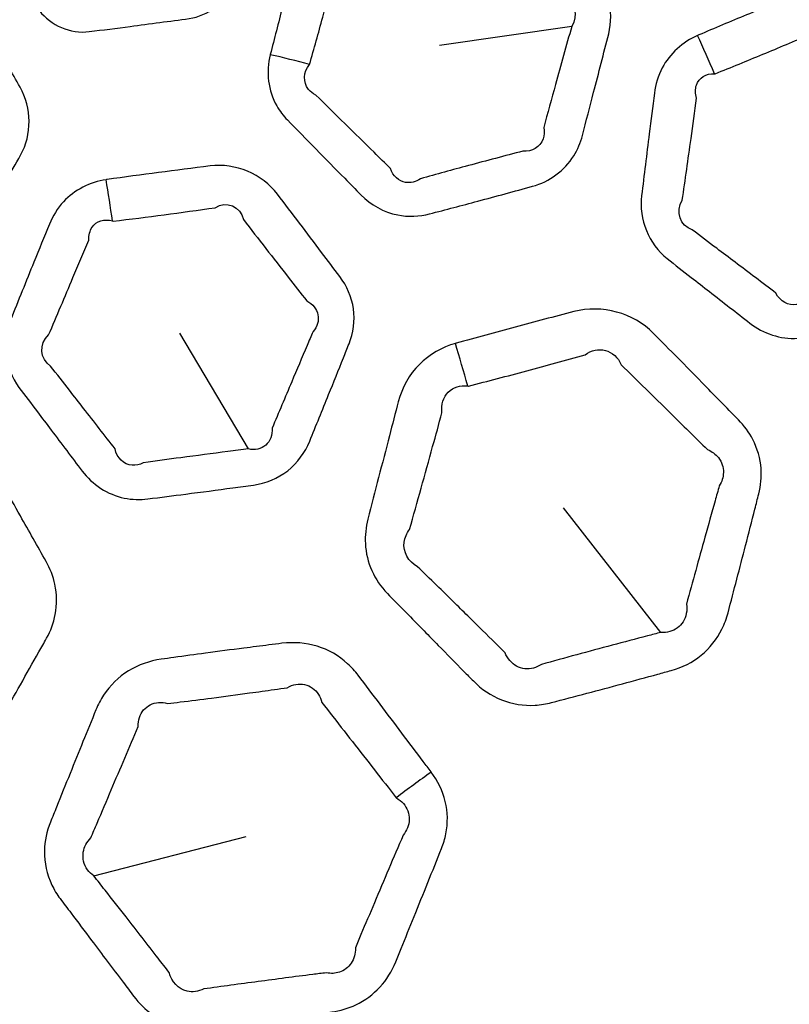
# Model space of a CAD drawing. Units: millimetres. Extents: x 28 to 2161, y -98 to 1160.
# Drawn here: x 284 to 295, y 561 to 575 of the extents above; entities that cross this region are included whole.
import ezdxf

# ---------------------------------------------------------------- set-up
doc = ezdxf.new("R2010")
doc.units = ezdxf.units.MM
doc.header["$LTSCALE"] = 4
for name, color, linetype, lineweight in [('Dimension (ISO)', 7, 'Continuous', 18), ('Visible (ISO)', 7, 'Continuous', 35), ('Visible Narrow (ISO)', 7, 'Continuous', 25)]:
    doc.layers.add(name, color=color, linetype=linetype, lineweight=lineweight)
doc.styles.add('Note Text (ISO)', font='arial.ttf')
doc.dimstyles.new('ISO FOR MARKETING', dxfattribs={"dimscale": 4, "dimtxt": 2.5, "dimasz": 2.5, "dimexe": 3.175, "dimexo": 2, "dimgap": 0.762, "dimtad": 1, "dimrnd": 1e-08, "dimdsep": 46, "dimtxsty": 'Note Text (ISO)', "dimcen": 0.09, "dimdle": 10, "dimclrd": 256, "dimclre": 256, "dimclrt": 256, "dimazin": 2, "dimtfac": 1.40208, "dimtdec": 1, "dimtmove": 0, "dimatfit": 3, "dimfxl": 1, "dimtolj": 1, "dimtzin": 0, "dimlwd": -1, "dimlwe": -1, "dimarcsym": 0})

# ---------------------------------------------------------------- blocks, each defined once
blk = doc.blocks.new('*D14')
at = {"layer": 'Defpoints', "color": 0, "transparency": 16777216}
for p in [(281.722, 604.319), (439.62, 604.319), (393.222, 491.688)]:
    blk.add_point(p, dxfattribs=at)
at = {"layer": 'Dimension (ISO)', "transparency": 16777216}
for p, q in [((289.722, 604.319), (452.32, 604.319)), ((439.62, 501.688), (439.62, 594.319)), ((401.222, 491.688), (452.32, 491.688))]:
    blk.add_line(p, q, dxfattribs=at)
for points in [[(437.954, 594.319), (441.287, 594.319), (439.62, 604.319)], [(437.954, 501.688), (441.287, 501.688), (439.62, 491.688)]]:
    blk.add_solid(points, dxfattribs=at)
at = {"layer": 'Dimension (ISO)', "transparency": 16777216, "char_height": 10, "attachment_point": 1, "rotation": 90, "style": 'Note Text (ISO)'}
for s, insert in [('\\A1;112.63 mm', (426.354, 514.273)), ('\\A1;4.43 in', (442.668, 527.601))]:
    blk.add_mtext(s, dxfattribs=dict(at, insert=insert))
blk = doc.blocks.new('*D15')
at = {"layer": 'Defpoints', "color": 0, "transparency": 16777216}
for p in [(281.722, 735.229), (483.661, 735.229), (393.222, 491.688)]:
    blk.add_point(p, dxfattribs=at)
at = {"layer": 'Dimension (ISO)', "transparency": 16777216}
for p, q in [((289.722, 735.229), (496.361, 735.229)), ((483.661, 501.688), (483.661, 725.229)), ((401.222, 491.688), (496.361, 491.688))]:
    blk.add_line(p, q, dxfattribs=at)
for points in [[(481.994, 725.229), (485.327, 725.229), (483.661, 735.229)], [(481.994, 501.688), (485.327, 501.688), (483.661, 491.688)]]:
    blk.add_solid(points, dxfattribs=at)
at = {"layer": 'Dimension (ISO)', "transparency": 16777216, "char_height": 10, "attachment_point": 1, "rotation": 90, "style": 'Note Text (ISO)'}
for s, insert in [('\\A1;243.54 mm', (470.395, 579.172)), ('\\A1;9.59 in', (486.709, 593.258))]:
    blk.add_mtext(s, dxfattribs=dict(at, insert=insert))
blk = doc.blocks.new('*D16')
at = {"layer": 'Defpoints', "color": 0, "transparency": 16777216}
for p in [(281.722, 813.569), (523.991, 813.569), (393.222, 491.688)]:
    blk.add_point(p, dxfattribs=at)
at = {"layer": 'Dimension (ISO)', "transparency": 16777216}
for p, q in [((289.722, 813.569), (536.691, 813.569)), ((523.991, 501.688), (523.991, 803.569)), ((401.222, 491.688), (536.691, 491.688))]:
    blk.add_line(p, q, dxfattribs=at)
for points in [[(522.325, 803.569), (525.658, 803.569), (523.991, 813.569)], [(522.325, 501.688), (525.658, 501.688), (523.991, 491.688)]]:
    blk.add_solid(points, dxfattribs=at)
at = {"layer": 'Dimension (ISO)', "transparency": 16777216, "char_height": 10, "attachment_point": 1, "rotation": 90, "style": 'Note Text (ISO)'}
for s, insert in [('\\A1;321.88 mm', (510.725, 618.43)), ('\\A1;12.67 in', (527.039, 629.014))]:
    blk.add_mtext(s, dxfattribs=dict(at, insert=insert))
blk = doc.blocks.new('*D17')
at = {"layer": 'Defpoints', "color": 0, "transparency": 16777216}
for p in [(281.722, 932.319), (562.247, 932.319), (393.222, 491.688)]:
    blk.add_point(p, dxfattribs=at)
at = {"layer": 'Dimension (ISO)', "transparency": 16777216}
for p, q in [((289.722, 932.319), (574.947, 932.319)), ((562.247, 501.688), (562.247, 922.319)), ((401.222, 491.688), (574.947, 491.688))]:
    blk.add_line(p, q, dxfattribs=at)
for points in [[(560.581, 922.319), (563.914, 922.319), (562.247, 932.319)], [(560.581, 501.688), (563.914, 501.688), (562.247, 491.688)]]:
    blk.add_solid(points, dxfattribs=at)
at = {"layer": 'Dimension (ISO)', "transparency": 16777216, "char_height": 10, "attachment_point": 1, "rotation": 90, "style": 'Note Text (ISO)'}
for s, insert in [('\\A1;440.63 mm', (548.981, 677.601)), ('\\A1;17.35 in', (565.295, 688.389))]:
    blk.add_mtext(s, dxfattribs=dict(at, insert=insert))

msp = doc.modelspace()

# ---------------------------------------------------------------- linework, layer by layer
at = {"layer": 'Visible (ISO)'}
for radius in [58.5, 47.815, 47.75]:
    msp.add_circle((281.722, 604.319), radius, dxfattribs=at)
at = {"layer": 'Visible Narrow (ISO)'}
for p, q in [((291.619, 574.446), (289.797, 574.183)), ((287.16, 568.619), (286.212, 570.214)), ((292.85, 566.088), (291.505, 567.807)), ((285.027, 562.732), (287.126, 563.274))]:
    msp.add_line(p, q, dxfattribs=at)
for radius in [70.8, 58.672, 58.517, 57.7, 57, 50.088, 49.16]:
    msp.add_circle((281.722, 604.319), radius, dxfattribs=at)
for centre, major_axis, ratio, start_param, end_param in [((293.827, 573.107), (-1.607, 3.663), 0.014931, 4.894483, 5.043727), ((287.703, 572.776), (-3.861, 1.045), 0.295947, 4.714781, 4.855035), ((285.337, 571.038), (-0.604, 3.954), 0.014931, 4.894483, 5.043727), ((290.398, 568.492), (-1.381, 4.806), 0.014545, 4.916665, 5.043743), ((289.998, 562.565), (3.953, 3.062), 0.294404, 1.424718, 1.544811)]:
    msp.add_ellipse(centre, major_axis=major_axis, ratio=ratio, start_param=start_param, end_param=end_param, dxfattribs=at)
for points, knots in [([(284.464, 578.187), (284.317, 578.164), (284.176, 578.101), (283.979, 577.925), (283.913, 577.828), (283.869, 577.722), (283.797, 577.545), (283.725, 577.369), (283.581, 577.016), (283.509, 576.839), (283.438, 576.663), (283.411, 576.597), (283.384, 576.532), (283.358, 576.466), (283.334, 576.409), (283.318, 576.348), (283.295, 576.194), (283.3, 576.1), (283.348, 575.919), (283.39, 575.834), (283.446, 575.759), (283.475, 575.722), (283.503, 575.684), (283.598, 575.558), (283.665, 575.47), (283.818, 575.268), (283.905, 575.153), (284.086, 574.914), (284.18, 574.79), (284.276, 574.664), (284.433, 574.457), (284.703, 574.341), (284.964, 574.374), (285.152, 574.398), (285.341, 574.422), (285.8, 574.482), (286.07, 574.518), (286.342, 574.555), (286.602, 574.591), (286.833, 574.775), (286.93, 575.013), (286.972, 575.115), (287.014, 575.217), (287.16, 575.575), (287.264, 575.831), (287.368, 576.087)], [1.139842, 1.139842, 1.139842, 1.139842, 1.1858488, 1.1858488, 1.2219635, 1.2219635, 1.2219635, 1.2821412, 1.2821412, 1.3423239, 1.3423239, 1.3423239, 1.364628, 1.364628, 1.364628, 1.3842716, 1.3842716, 1.4137941, 1.4137941, 1.4433075, 1.4433075, 1.4433075, 1.4581199, 1.4581199, 1.4928565, 1.4928565, 1.5380142, 1.5380142, 1.5873839, 1.5873839, 1.5873839, 1.66826, 1.66826, 1.66826, 1.7268366, 1.7268366, 1.811004, 1.811004, 1.811004, 1.8919006, 1.8919006, 1.8919006, 1.9265497, 1.9265497, 2.0134859, 2.0134859, 2.0134859, 2.0134859]), ([(287.46, 574.056), (287.4, 573.819), (287.429, 573.561), (287.591, 573.279), (287.64, 573.214), (287.697, 573.156), (287.829, 573.021), (287.96, 572.887), (288.224, 572.619), (288.355, 572.485), (288.562, 572.275), (288.637, 572.199), (288.712, 572.123), (288.848, 571.985), (289.026, 571.884), (289.363, 571.817), (289.516, 571.823), (289.659, 571.861), (289.881, 571.919), (290.103, 571.977), (290.576, 572.104), (290.827, 572.172), (291.078, 572.241), (291.311, 572.305), (291.52, 572.456), (291.701, 572.748), (291.741, 572.843), (291.767, 572.942), (291.819, 573.14), (291.87, 573.339), (291.922, 573.537), (291.991, 573.806), (292.06, 574.075), (292.129, 574.343), (292.21, 574.66), (292.11, 575.011), (291.882, 575.245), (291.803, 575.325), (291.724, 575.406), (291.391, 575.745), (291.138, 576.002), (290.882, 576.261), (290.636, 576.51), (290.253, 576.613), (289.911, 576.525), (289.68, 576.465), (289.449, 576.405), (288.988, 576.281), (288.758, 576.218), (288.527, 576.154), (288.338, 576.101), (288.162, 575.996), (287.93, 575.732), (287.858, 575.589), (287.819, 575.44), (287.783, 575.305), (287.748, 575.17), (287.698, 574.976), (287.683, 574.918), (287.668, 574.86)], [0.862862, 0.862862, 0.862862, 0.862862, 0.939945, 0.939945, 0.965665, 0.965665, 0.965665, 1.025033, 1.025033, 1.084407, 1.084407, 1.118027, 1.118027, 1.118027, 1.179377, 1.179377, 1.225596, 1.225596, 1.225596, 1.297043, 1.297043, 1.37817, 1.37817, 1.37817, 1.453586, 1.453586, 1.485747, 1.485747, 1.485747, 1.550492, 1.550492, 1.550492, 1.638108, 1.638108, 1.638108, 1.741346, 1.741346, 1.741346, 1.777049, 1.777049, 1.891702, 1.891702, 1.891702, 2.002292, 2.002292, 2.002292, 2.077144, 2.077144, 2.151987, 2.151987, 2.151987, 2.213611, 2.213611, 2.262556, 2.262556, 2.262556, 2.306723, 2.306723, 2.325737, 2.325737, 2.325737, 2.325737]), ([(288.226, 574.719), (288.242, 574.777), (288.258, 574.834), (288.311, 575.027), (288.348, 575.161), (288.385, 575.295), (288.37, 575.378), (288.387, 575.457), (288.487, 575.584), (288.583, 575.616), (288.684, 575.596), (288.913, 575.654), (289.142, 575.714), (289.599, 575.836), (289.827, 575.899), (290.055, 575.964), (290.194, 576.085), (290.399, 576.032), (290.464, 575.853), (290.723, 575.597), (290.98, 575.344), (291.319, 575.012), (291.399, 574.933), (291.48, 574.854), (291.653, 574.793), (291.719, 574.593), (291.619, 574.446)], [-2.3257374, -2.3257374, -2.3257374, -2.3257374, -2.3067233, -2.3067233, -2.2625557, -2.2625557, -2.2625557, -2.2136112, -2.2136112, -2.1519869, -2.1519869, -2.1519869, -2.0771443, -2.0771443, -2.0022918, -2.0022918, -2.0022918, -1.8917023, -1.8917023, -1.8917023, -1.7770495, -1.7770495, -1.7413464, -1.7413464, -1.7413464, -1.6381079, -1.6381079, -1.6381079, -1.6381079]), ([(279.432, 573.602), (279.313, 573.389), (279.274, 573.132), (279.357, 572.818), (279.388, 572.742), (279.428, 572.671), (279.52, 572.507), (279.612, 572.344), (279.797, 572.016), (279.89, 571.853), (280.035, 571.596), (280.088, 571.504), (280.141, 571.411), (280.237, 571.242), (280.382, 571.098), (280.691, 570.946), (280.84, 570.913), (280.988, 570.912), (281.217, 570.911), (281.446, 570.91), (281.936, 570.91), (282.196, 570.911), (282.456, 570.912), (282.698, 570.914), (282.94, 571.006), (283.19, 571.241), (283.253, 571.323), (283.304, 571.411), (283.405, 571.59), (283.506, 571.768), (283.607, 571.946), (283.744, 572.188), (283.88, 572.429), (284.016, 572.671), (284.176, 572.956), (284.171, 573.321), (284.01, 573.606), (283.955, 573.704), (283.899, 573.802), (283.666, 574.216), (283.488, 574.53), (283.308, 574.846), (283.134, 575.151), (282.791, 575.349), (282.438, 575.353), (282.2, 575.355), (281.961, 575.356), (281.483, 575.356), (281.245, 575.355), (281.006, 575.353), (280.809, 575.351), (280.612, 575.294), (280.32, 575.099), (280.213, 574.98), (280.136, 574.846), (280.067, 574.725), (279.998, 574.603), (279.9, 574.43), (279.87, 574.377), (279.841, 574.325)], [0.862862, 0.862862, 0.862862, 0.862862, 0.939945, 0.939945, 0.965665, 0.965665, 0.965665, 1.025033, 1.025033, 1.084407, 1.084407, 1.118027, 1.118027, 1.118027, 1.179377, 1.179377, 1.225596, 1.225596, 1.225596, 1.297043, 1.297043, 1.37817, 1.37817, 1.37817, 1.453586, 1.453586, 1.485747, 1.485747, 1.485747, 1.550492, 1.550492, 1.550492, 1.638108, 1.638108, 1.638108, 1.741346, 1.741346, 1.741346, 1.777049, 1.777049, 1.891702, 1.891702, 1.891702, 2.002292, 2.002292, 2.002292, 2.077144, 2.077144, 2.151987, 2.151987, 2.151987, 2.213611, 2.213611, 2.262556, 2.262556, 2.262556, 2.306723, 2.306723, 2.325737, 2.325737, 2.325737, 2.325737]), ([(293.269, 570.984), (293.352, 570.919), (293.436, 570.854), (293.705, 570.644), (293.891, 570.499), (294.077, 570.354), (294.262, 570.211), (294.499, 570.13), (294.844, 570.151), (294.952, 570.177), (295.053, 570.218), (295.215, 570.284), (295.377, 570.35), (295.741, 570.5), (295.943, 570.584), (296.233, 570.706), (296.321, 570.742), (296.409, 570.78), (296.569, 570.847), (296.712, 570.955), (296.918, 571.231), (296.981, 571.397), (297.003, 571.566), (297.031, 571.795), (297.06, 572.024), (297.111, 572.433), (297.133, 572.614), (297.163, 572.863), (297.171, 572.932), (297.18, 573.001), (297.2, 573.165), (297.177, 573.334), (297.05, 573.633), (296.945, 573.765), (296.816, 573.865), (296.706, 573.951), (296.597, 574.036), (296.488, 574.122), (296.223, 574.328), (295.958, 574.534), (295.693, 574.74), (295.417, 574.955), (295.021, 575.008), (294.693, 574.875), (294.471, 574.786), (294.251, 574.696), (293.81, 574.513), (293.591, 574.421), (293.371, 574.328), (293.366, 574.326), (293.361, 574.324), (293.356, 574.322)], [0.77402, 0.77402, 0.77402, 0.77402, 0.807335, 0.807335, 0.881753, 0.881753, 0.881753, 0.95536, 0.95536, 0.989264, 0.989264, 0.989264, 1.043667, 1.043667, 1.111597, 1.111597, 1.14127, 1.14127, 1.14127, 1.195021, 1.195021, 1.248776, 1.248776, 1.248776, 1.321602, 1.321602, 1.378913, 1.378913, 1.400834, 1.400834, 1.400834, 1.4525, 1.4525, 1.504171, 1.504171, 1.504171, 1.548041, 1.548041, 1.548041, 1.654225, 1.654225, 1.654225, 1.764802, 1.764802, 1.764802, 1.839247, 1.839247, 1.913683, 1.913683, 1.913683, 1.915291, 1.915291, 1.915291, 1.915291]), ([(287.668, 574.86), (287.655, 574.811), (287.642, 574.762), (287.573, 574.495), (287.517, 574.278), (287.461, 574.06), (287.461, 574.059), (287.46, 574.057), (287.46, 574.056)], [0.77524581, 0.77524581, 0.77524581, 0.77524581, 0.79136418, 0.79136418, 0.86243012, 0.86243012, 0.86243012, 0.86286213, 0.86286213, 0.86286213, 0.86286213]), ([(288.003, 573.921), (288.003, 573.922), (288.004, 573.923), (288.004, 573.923), (288.065, 574.14), (288.125, 574.355), (288.198, 574.621), (288.212, 574.67), (288.226, 574.719)], [-0.86286213, -0.86286213, -0.86286213, -0.86286213, -0.86243012, -0.86243012, -0.86243012, -0.79136418, -0.79136418, -0.77524581, -0.77524581, -0.77524581, -0.77524581]), ([(291.619, 574.446), (291.544, 574.179), (291.47, 573.912), (291.396, 573.644), (291.341, 573.447), (291.287, 573.249), (291.233, 573.052), (291.244, 572.996), (291.24, 572.942), (291.185, 572.782), (291.071, 572.712), (290.946, 572.725), (290.694, 572.66), (290.444, 572.593), (289.972, 572.467), (289.752, 572.407), (289.532, 572.346), (289.469, 572.301), (289.395, 572.283), (289.234, 572.312), (289.155, 572.384), (289.119, 572.485), (289.044, 572.56), (288.968, 572.635), (288.758, 572.842), (288.625, 572.973), (288.356, 573.237), (288.222, 573.368), (288.088, 573.5), (288.048, 573.519), (288.014, 573.546), (287.91, 573.673), (287.915, 573.817), (288.003, 573.921)], [-1.6381079, -1.6381079, -1.6381079, -1.6381079, -1.5504916, -1.5504916, -1.5504916, -1.4857469, -1.4857469, -1.4857469, -1.4535859, -1.4535859, -1.3781703, -1.3781703, -1.3781703, -1.2970426, -1.2970426, -1.225596, -1.225596, -1.225596, -1.179377, -1.179377, -1.1180267, -1.1180267, -1.1180267, -1.0844068, -1.0844068, -1.0250334, -1.0250334, -0.9656651, -0.9656651, -0.9656651, -0.9399454, -0.9399454, -0.8628621, -0.8628621, -0.8628621, -0.8628621]), ([(293.59, 573.794), (293.593, 573.794), (293.596, 573.794), (293.598, 573.794), (293.819, 573.882), (294.037, 573.971), (294.474, 574.152), (294.692, 574.243), (294.909, 574.337), (295.032, 574.475), (295.242, 574.449), (295.329, 574.279), (295.597, 574.077), (295.864, 573.874), (296.132, 573.673), (296.243, 573.589), (296.353, 573.506), (296.464, 573.422), (296.554, 573.403), (296.626, 573.35), (296.698, 573.206), (296.696, 573.116), (296.656, 573.036), (296.646, 572.967), (296.637, 572.899), (296.601, 572.65), (296.576, 572.47), (296.519, 572.062), (296.488, 571.833), (296.457, 571.605), (296.486, 571.515), (296.476, 571.424), (296.385, 571.288), (296.305, 571.246), (296.215, 571.243)], [-1.9152906, -1.9152906, -1.9152906, -1.9152906, -1.9136825, -1.9136825, -1.9136825, -1.8392473, -1.8392473, -1.7648022, -1.7648022, -1.7648022, -1.6542248, -1.6542248, -1.6542248, -1.5480409, -1.5480409, -1.5480409, -1.5041706, -1.5041706, -1.5041706, -1.4524997, -1.4524997, -1.4008337, -1.4008337, -1.4008337, -1.3789134, -1.3789134, -1.3216024, -1.3216024, -1.2487764, -1.2487764, -1.2487764, -1.1950207, -1.1950207, -1.1412701, -1.1412701, -1.1412701, -1.1412701]), ([(293.356, 574.322), (293.15, 574.23), (292.972, 574.072), (292.81, 573.765), (292.774, 573.646), (292.759, 573.525), (292.735, 573.338), (292.712, 573.152), (292.653, 572.681), (292.618, 572.397), (292.583, 572.112), (292.544, 571.787), (292.679, 571.446), (292.937, 571.244), (293.048, 571.157), (293.158, 571.07), (293.269, 570.984)], [1.9152906, 1.9152906, 1.9152906, 1.9152906, 1.9855079, 1.9855079, 2.0240772, 2.0240772, 2.0240772, 2.0835267, 2.0835267, 2.1741335, 2.1741335, 2.1741335, 2.2777197, 2.2777197, 2.2777197, 2.3220614, 2.3220614, 2.3220614, 2.3220614]), ([(293.619, 571.386), (293.507, 571.47), (293.395, 571.555), (293.283, 571.639), (293.114, 571.695), (293.045, 571.894), (293.145, 572.048), (293.185, 572.331), (293.225, 572.615), (293.291, 573.084), (293.316, 573.27), (293.342, 573.456), (293.322, 573.519), (293.321, 573.582), (293.374, 573.735), (293.473, 573.799), (293.59, 573.794)], [-2.3220614, -2.3220614, -2.3220614, -2.3220614, -2.2777197, -2.2777197, -2.2777197, -2.1741335, -2.1741335, -2.1741335, -2.0835267, -2.0835267, -2.0240772, -2.0240772, -2.0240772, -1.9855079, -1.9855079, -1.9152906, -1.9152906, -1.9152906, -1.9152906]), ([(284.248, 569.131), (284.311, 569.047), (284.375, 568.962), (284.581, 568.69), (284.723, 568.502), (284.865, 568.314), (285.006, 568.128), (285.215, 567.988), (285.554, 567.919), (285.664, 567.916), (285.773, 567.93), (285.947, 567.951), (286.12, 567.974), (286.511, 568.024), (286.727, 568.053), (287.039, 568.095), (287.133, 568.108), (287.228, 568.121), (287.4, 568.145), (287.566, 568.212), (287.837, 568.425), (287.94, 568.569), (288.005, 568.727), (288.092, 568.941), (288.179, 569.155), (288.334, 569.537), (288.402, 569.706), (288.495, 569.939), (288.521, 570.003), (288.547, 570.068), (288.609, 570.221), (288.631, 570.389), (288.585, 570.712), (288.518, 570.866), (288.419, 570.997), (288.336, 571.108), (288.252, 571.218), (288.169, 571.329), (287.967, 571.597), (287.764, 571.865), (287.561, 572.132), (287.35, 572.411), (286.982, 572.565), (286.63, 572.522), (286.393, 572.492), (286.157, 572.462), (285.684, 572.4), (285.448, 572.368), (285.211, 572.335), (285.206, 572.334), (285.201, 572.333), (285.196, 572.332)], [0.77402, 0.77402, 0.77402, 0.77402, 0.807335, 0.807335, 0.881753, 0.881753, 0.881753, 0.95536, 0.95536, 0.989264, 0.989264, 0.989264, 1.043667, 1.043667, 1.111597, 1.111597, 1.14127, 1.14127, 1.14127, 1.195021, 1.195021, 1.248776, 1.248776, 1.248776, 1.321602, 1.321602, 1.378913, 1.378913, 1.400834, 1.400834, 1.400834, 1.4525, 1.4525, 1.504171, 1.504171, 1.504171, 1.548041, 1.548041, 1.548041, 1.654225, 1.654225, 1.654225, 1.764802, 1.764802, 1.764802, 1.839247, 1.839247, 1.913683, 1.913683, 1.913683, 1.915291, 1.915291, 1.915291, 1.915291]), ([(285.196, 572.332), (284.973, 572.298), (284.76, 572.191), (284.524, 571.937), (284.459, 571.831), (284.413, 571.718), (284.342, 571.544), (284.271, 571.37), (284.092, 570.93), (283.985, 570.664), (283.878, 570.399), (283.755, 570.095), (283.797, 569.731), (283.994, 569.468), (284.079, 569.356), (284.163, 569.243), (284.248, 569.131)], [1.9152906, 1.9152906, 1.9152906, 1.9152906, 1.9855079, 1.9855079, 2.0240772, 2.0240772, 2.0240772, 2.0835267, 2.0835267, 2.1741335, 2.1741335, 2.1741335, 2.2777197, 2.2777197, 2.2777197, 2.3220614, 2.3220614, 2.3220614, 2.3220614]), ([(285.285, 571.763), (285.288, 571.762), (285.29, 571.761), (285.293, 571.76), (285.529, 571.788), (285.763, 571.817), (286.231, 571.879), (286.466, 571.912), (286.7, 571.945), (286.854, 572.047), (287.051, 571.967), (287.091, 571.781), (287.296, 571.516), (287.503, 571.252), (287.709, 570.987), (287.794, 570.878), (287.88, 570.769), (287.965, 570.66), (288.047, 570.618), (288.103, 570.548), (288.135, 570.39), (288.11, 570.304), (288.051, 570.237), (288.023, 570.173), (287.996, 570.109), (287.898, 569.878), (287.827, 569.711), (287.666, 569.331), (287.577, 569.119), (287.487, 568.906), (287.493, 568.812), (287.46, 568.726), (287.336, 568.618), (287.248, 568.598), (287.16, 568.619)], [-1.9152906, -1.9152906, -1.9152906, -1.9152906, -1.9136825, -1.9136825, -1.9136825, -1.8392473, -1.8392473, -1.7648022, -1.7648022, -1.7648022, -1.6542248, -1.6542248, -1.6542248, -1.5480409, -1.5480409, -1.5480409, -1.5041706, -1.5041706, -1.5041706, -1.4524997, -1.4524997, -1.4008337, -1.4008337, -1.4008337, -1.3789134, -1.3789134, -1.3216024, -1.3216024, -1.2487764, -1.2487764, -1.2487764, -1.1950207, -1.1950207, -1.1412701, -1.1412701, -1.1412701, -1.1412701]), ([(284.69, 569.428), (284.604, 569.539), (284.517, 569.65), (284.43, 569.76), (284.282, 569.858), (284.267, 570.068), (284.403, 570.191), (284.516, 570.454), (284.627, 570.718), (284.812, 571.154), (284.885, 571.327), (284.958, 571.5), (284.955, 571.567), (284.971, 571.628), (285.061, 571.762), (285.173, 571.797), (285.285, 571.763)], [-2.3220614, -2.3220614, -2.3220614, -2.3220614, -2.2777197, -2.2777197, -2.2777197, -2.1741335, -2.1741335, -2.1741335, -2.0835267, -2.0835267, -2.0240772, -2.0240772, -2.0240772, -1.9855079, -1.9855079, -1.9152906, -1.9152906, -1.9152906, -1.9152906]), ([(296.215, 571.243), (296.127, 571.207), (296.039, 571.171), (295.749, 571.052), (295.547, 570.969), (295.185, 570.818), (295.024, 570.751), (294.863, 570.683), (294.822, 570.644), (294.772, 570.618), (294.61, 570.589), (294.494, 570.653), (294.436, 570.768), (294.248, 570.91), (294.06, 571.053), (293.788, 571.258), (293.704, 571.322), (293.619, 571.386)], [-1.1412701, -1.1412701, -1.1412701, -1.1412701, -1.1115967, -1.1115967, -1.0436675, -1.0436675, -0.9892636, -0.9892636, -0.9892636, -0.9553595, -0.9553595, -0.8817535, -0.8817535, -0.8817535, -0.8073351, -0.8073351, -0.7740205, -0.7740205, -0.7740205, -0.7740205]), ([(289.584, 566.108), (289.649, 566.041), (289.714, 565.975), (289.896, 565.79), (290.013, 565.671), (290.174, 565.507), (290.218, 565.463), (290.262, 565.419), (290.372, 565.307), (290.504, 565.217), (290.797, 565.1), (290.957, 565.075), (291.191, 565.089), (291.266, 565.101), (291.339, 565.121), (291.502, 565.163), (291.666, 565.206), (291.993, 565.293), (292.156, 565.336), (292.482, 565.424), (292.644, 565.468), (292.869, 565.53), (292.931, 565.547), (292.993, 565.564), (293.143, 565.605), (293.285, 565.676), (293.525, 565.871), (293.623, 565.995), (293.728, 566.206), (293.756, 566.282), (293.777, 566.36), (293.817, 566.515), (293.857, 566.669), (293.937, 566.977), (293.977, 567.132), (294.06, 567.454), (294.103, 567.622), (294.164, 567.859), (294.182, 567.929), (294.2, 567.999), (294.229, 568.113), (294.24, 568.232), (294.221, 568.487), (294.182, 568.624), (294.067, 568.848), (293.999, 568.94), (293.92, 569.021), (293.751, 569.193), (293.583, 569.365), (293.414, 569.537), (293.192, 569.763), (292.971, 569.987), (292.748, 570.213), (292.469, 570.496), (292.036, 570.613), (291.65, 570.513), (291.379, 570.443), (291.108, 570.372), (290.567, 570.227), (290.298, 570.154), (290.027, 570.078), (290.023, 570.077), (290.019, 570.076), (290.015, 570.075)], [0.895937, 0.895937, 0.895937, 0.895937, 0.925286, 0.925286, 0.978042, 0.978042, 0.997713, 0.997713, 0.997713, 1.047099, 1.047099, 1.096495, 1.096495, 1.120102, 1.120102, 1.120102, 1.172861, 1.172861, 1.225625, 1.225625, 1.278171, 1.278171, 1.298272, 1.298272, 1.298272, 1.346641, 1.346641, 1.395019, 1.395019, 1.420562, 1.420562, 1.420562, 1.470891, 1.470891, 1.521226, 1.521226, 1.576002, 1.576002, 1.598723, 1.598723, 1.598723, 1.635638, 1.635638, 1.679883, 1.679883, 1.7156, 1.7156, 1.7156, 1.791875, 1.791875, 1.791875, 1.892034, 1.892034, 1.892034, 2.017046, 2.017046, 2.017046, 2.104961, 2.104961, 2.192866, 2.192866, 2.192866, 2.194209, 2.194209, 2.194209, 2.194209]), ([(290.015, 570.075), (289.828, 570.021), (289.655, 569.922), (289.377, 569.644), (289.277, 569.463), (289.227, 569.27), (289.186, 569.113), (289.145, 568.957), (289.055, 568.609), (289.005, 568.417), (288.906, 568.034), (288.857, 567.843), (288.807, 567.651), (288.779, 567.54), (288.766, 567.425), (288.786, 567.056), (288.897, 566.809), (289.076, 566.626), (289.245, 566.453), (289.414, 566.28), (289.584, 566.108)], [2.194209, 2.194209, 2.194209, 2.194209, 2.2549342, 2.2549342, 2.3179163, 2.3179163, 2.3179163, 2.3690994, 2.3690994, 2.4317355, 2.4317355, 2.4943666, 2.4943666, 2.4943666, 2.5305287, 2.5305287, 2.6114136, 2.6114136, 2.6114136, 2.6878123, 2.6878123, 2.6878123, 2.6878123]), ([(290.186, 569.487), (290.188, 569.487), (290.191, 569.486), (290.193, 569.486), (290.464, 569.555), (290.731, 569.624), (291.268, 569.768), (291.535, 569.842), (291.803, 569.917), (291.972, 570.051), (292.218, 569.988), (292.302, 569.78), (292.528, 569.557), (292.752, 569.337), (292.978, 569.115), (293.149, 568.947), (293.321, 568.778), (293.493, 568.61), (293.554, 568.585), (293.606, 568.547), (293.69, 568.44), (293.714, 568.366), (293.71, 568.23), (293.691, 568.167), (293.655, 568.11), (293.635, 568.041), (293.616, 567.972), (293.55, 567.735), (293.503, 567.568), (293.414, 567.248), (293.372, 567.094), (293.287, 566.787), (293.245, 566.634), (293.203, 566.48), (293.209, 566.435), (293.209, 566.39), (293.184, 566.267), (293.14, 566.197), (293.014, 566.105), (292.933, 566.082), (292.85, 566.088)], [-2.194209, -2.194209, -2.194209, -2.194209, -2.1928659, -2.1928659, -2.1928659, -2.1049606, -2.1049606, -2.0170457, -2.0170457, -2.0170457, -1.8920345, -1.8920345, -1.8920345, -1.7918749, -1.7918749, -1.7918749, -1.7155997, -1.7155997, -1.7155997, -1.6798827, -1.6798827, -1.6356384, -1.6356384, -1.5987227, -1.5987227, -1.5987227, -1.5760022, -1.5760022, -1.5212255, -1.5212255, -1.4708912, -1.4708912, -1.420562, -1.420562, -1.420562, -1.395019, -1.395019, -1.3466406, -1.3466406, -1.2982715, -1.2982715, -1.2982715, -1.2982715]), ([(287.16, 568.619), (287.066, 568.607), (286.971, 568.595), (286.661, 568.556), (286.444, 568.527), (286.055, 568.475), (285.882, 568.452), (285.709, 568.428), (285.659, 568.401), (285.605, 568.389), (285.441, 568.403), (285.345, 568.494), (285.319, 568.62), (285.175, 568.807), (285.03, 568.993), (284.82, 569.262), (284.755, 569.345), (284.69, 569.428)], [-1.1412701, -1.1412701, -1.1412701, -1.1412701, -1.1115967, -1.1115967, -1.0436675, -1.0436675, -0.9892636, -0.9892636, -0.9892636, -0.9553595, -0.9553595, -0.8817535, -0.8817535, -0.8817535, -0.8073351, -0.8073351, -0.7740205, -0.7740205, -0.7740205, -0.7740205]), ([(290.011, 566.488), (289.838, 566.657), (289.666, 566.826), (289.493, 566.995), (289.364, 567.062), (289.29, 567.199), (289.316, 567.396), (289.342, 567.456), (289.383, 567.508), (289.436, 567.699), (289.489, 567.889), (289.595, 568.27), (289.648, 568.46), (289.744, 568.807), (289.787, 568.962), (289.829, 569.118), (289.814, 569.229), (289.847, 569.334), (289.984, 569.469), (290.082, 569.5), (290.186, 569.487)], [-2.6878123, -2.6878123, -2.6878123, -2.6878123, -2.6114136, -2.6114136, -2.6114136, -2.5305287, -2.5305287, -2.4943666, -2.4943666, -2.4943666, -2.4317355, -2.4317355, -2.3690994, -2.3690994, -2.3179163, -2.3179163, -2.3179163, -2.2549342, -2.2549342, -2.194209, -2.194209, -2.194209, -2.194209]), ([(279.426, 565.375), (279.472, 565.294), (279.517, 565.213), (279.645, 564.987), (279.728, 564.842), (279.841, 564.642), (279.872, 564.588), (279.903, 564.534), (279.98, 564.398), (280.085, 564.276), (280.337, 564.088), (280.485, 564.022), (280.714, 563.975), (280.79, 563.968), (280.866, 563.967), (281.035, 563.966), (281.204, 563.965), (281.542, 563.964), (281.711, 563.964), (282.048, 563.965), (282.217, 563.965), (282.45, 563.966), (282.514, 563.967), (282.578, 563.967), (282.734, 563.968), (282.889, 564), (283.172, 564.126), (283.298, 564.22), (283.455, 564.397), (283.502, 564.464), (283.542, 564.534), (283.62, 564.672), (283.699, 564.811), (283.856, 565.088), (283.935, 565.227), (284.098, 565.517), (284.183, 565.668), (284.304, 565.881), (284.339, 565.944), (284.374, 566.007), (284.432, 566.11), (284.473, 566.221), (284.521, 566.473), (284.519, 566.615), (284.466, 566.862), (284.424, 566.968), (284.369, 567.067), (284.25, 567.277), (284.132, 567.486), (284.013, 567.696), (283.857, 567.972), (283.702, 568.246), (283.545, 568.522), (283.349, 568.867), (282.961, 569.092), (282.562, 569.095), (282.282, 569.098), (282.002, 569.1), (281.442, 569.1), (281.163, 569.098), (280.882, 569.095), (280.877, 569.095), (280.873, 569.095), (280.869, 569.095)], [0.895937, 0.895937, 0.895937, 0.895937, 0.925286, 0.925286, 0.978042, 0.978042, 0.997713, 0.997713, 0.997713, 1.047099, 1.047099, 1.096495, 1.096495, 1.120102, 1.120102, 1.120102, 1.172861, 1.172861, 1.225625, 1.225625, 1.278171, 1.278171, 1.298272, 1.298272, 1.298272, 1.346641, 1.346641, 1.395019, 1.395019, 1.420562, 1.420562, 1.420562, 1.470891, 1.470891, 1.521226, 1.521226, 1.576002, 1.576002, 1.598723, 1.598723, 1.598723, 1.635638, 1.635638, 1.679883, 1.679883, 1.7156, 1.7156, 1.7156, 1.791875, 1.791875, 1.791875, 1.892034, 1.892034, 1.892034, 2.017046, 2.017046, 2.017046, 2.104961, 2.104961, 2.192866, 2.192866, 2.192866, 2.194209, 2.194209, 2.194209, 2.194209]), ([(292.85, 566.088), (292.787, 566.072), (292.725, 566.056), (292.501, 565.997), (292.339, 565.955), (292.014, 565.868), (291.851, 565.824), (291.526, 565.736), (291.363, 565.691), (291.201, 565.647), (291.167, 565.624), (291.131, 565.607), (291.014, 565.575), (290.93, 565.584), (290.789, 565.66), (290.732, 565.727), (290.699, 565.809), (290.655, 565.853), (290.611, 565.897), (290.448, 566.058), (290.329, 566.175), (290.143, 566.357), (290.077, 566.423), (290.011, 566.488)], [-1.2982715, -1.2982715, -1.2982715, -1.2982715, -1.2781708, -1.2781708, -1.2256251, -1.2256251, -1.172861, -1.172861, -1.120102, -1.120102, -1.120102, -1.096495, -1.096495, -1.0470989, -1.0470989, -0.9977129, -0.9977129, -0.9977129, -0.9780416, -0.9780416, -0.9252859, -0.9252859, -0.8959374, -0.8959374, -0.8959374, -0.8959374]), ([(289.682, 564.162), (289.681, 564.163), (289.681, 564.163), (289.681, 564.164), (289.644, 564.213), (289.607, 564.261), (289.473, 564.44), (289.375, 564.569), (289.177, 564.832), (289.077, 564.965), (288.875, 565.231), (288.775, 565.364), (288.674, 565.497), (288.63, 565.554), (288.581, 565.608), (288.408, 565.766), (288.264, 565.85), (287.951, 565.945), (287.784, 565.958), (287.622, 565.938), (287.562, 565.93), (287.502, 565.923), (287.327, 565.901), (287.212, 565.886), (286.92, 565.849), (286.744, 565.826), (286.422, 565.783), (286.277, 565.763), (286.131, 565.743)], [2.2268153, 2.2268153, 2.2268153, 2.2268153, 2.2270184, 2.2270184, 2.2270184, 2.2463075, 2.2463075, 2.2975767, 2.2975767, 2.3503524, 2.3503524, 2.403123, 2.403123, 2.403123, 2.4258979, 2.4258979, 2.4770411, 2.4770411, 2.5281746, 2.5281746, 2.5281746, 2.5470629, 2.5470629, 2.58334, 2.58334, 2.6388965, 2.6388965, 2.6848068, 2.6848068, 2.6848068, 2.6848068]), ([(286.131, 565.743), (286.073, 565.735), (286.015, 565.727), (285.957, 565.718), (285.797, 565.696), (285.641, 565.642), (285.368, 565.473), (285.25, 565.358), (285.12, 565.16), (285.084, 565.092), (285.055, 565.021), (284.996, 564.874), (284.936, 564.728), (284.817, 564.436), (284.758, 564.289), (284.636, 563.988), (284.574, 563.834), (284.484, 563.61), (284.456, 563.541), (284.428, 563.472), (284.377, 563.346), (284.348, 563.21), (284.342, 562.913), (284.378, 562.751), (284.479, 562.539), (284.518, 562.476), (284.561, 562.417), (284.612, 562.351), (284.662, 562.284), (284.806, 562.092), (284.9, 561.967), (285.139, 561.649), (285.285, 561.457), (285.48, 561.199), (285.53, 561.133), (285.579, 561.068), (285.723, 560.878), (285.927, 560.731), (286.304, 560.623), (286.459, 560.612), (286.61, 560.631), (286.862, 560.663), (287.114, 560.695), (287.616, 560.761), (287.868, 560.795), (288.119, 560.829), (288.182, 560.837), (288.245, 560.846), (288.308, 560.855), (288.423, 560.871), (288.537, 560.904), (288.767, 561.013), (288.88, 561.096), (289.066, 561.298), (289.139, 561.417), (289.191, 561.543), (289.216, 561.605), (289.241, 561.666), (289.326, 561.875), (289.385, 562.022), (289.508, 562.326), (289.572, 562.482), (289.698, 562.796), (289.761, 562.953), (289.825, 563.11), (289.85, 563.175), (289.871, 563.242), (289.913, 563.459), (289.91, 563.612), (289.839, 563.904), (289.772, 564.042), (289.682, 564.162)], [0.894936, 0.894936, 0.894936, 0.894936, 0.913255, 0.913255, 0.913255, 0.963659, 0.963659, 1.014073, 1.014073, 1.038355, 1.038355, 1.038355, 1.088286, 1.088286, 1.138222, 1.138222, 1.190937, 1.190937, 1.214462, 1.214462, 1.214462, 1.257559, 1.257559, 1.308808, 1.308808, 1.33188, 1.33188, 1.33188, 1.358242, 1.358242, 1.407677, 1.407677, 1.483731, 1.483731, 1.509745, 1.509745, 1.509745, 1.584727, 1.584727, 1.632073, 1.632073, 1.632073, 1.71097, 1.71097, 1.789871, 1.789871, 1.789871, 1.809607, 1.809607, 1.809607, 1.845805, 1.845805, 1.888843, 1.888843, 1.931871, 1.931871, 1.931871, 1.952886, 1.952886, 2.002921, 2.002921, 2.056328, 2.056328, 2.10973, 2.10973, 2.10973, 2.131576, 2.131576, 2.179302, 2.179302, 2.226815, 2.226815, 2.226815, 2.226815]), ([(286.217, 565.129), (286.362, 565.147), (286.507, 565.165), (286.826, 565.206), (287.001, 565.229), (287.29, 565.269), (287.404, 565.284), (287.577, 565.309), (287.637, 565.317), (287.696, 565.326), (287.772, 565.371), (287.857, 565.387), (288.012, 565.353), (288.081, 565.304), (288.146, 565.2), (288.162, 565.164), (288.172, 565.124), (288.274, 564.993), (288.377, 564.861), (288.581, 564.598), (288.684, 564.467), (288.886, 564.208), (288.986, 564.08), (289.124, 563.905), (289.161, 563.857), (289.199, 563.809), (289.199, 563.809), (289.199, 563.808), (289.2, 563.808)], [-2.6848068, -2.6848068, -2.6848068, -2.6848068, -2.6388965, -2.6388965, -2.58334, -2.58334, -2.5470629, -2.5470629, -2.5281746, -2.5281746, -2.5281746, -2.4770411, -2.4770411, -2.4258979, -2.4258979, -2.403123, -2.403123, -2.403123, -2.3503524, -2.3503524, -2.2975767, -2.2975767, -2.2463075, -2.2463075, -2.2270184, -2.2270184, -2.2270184, -2.2268153, -2.2268153, -2.2268153, -2.2268153]), ([(285.027, 562.732), (284.993, 562.755), (284.964, 562.783), (284.889, 562.886), (284.867, 562.974), (284.893, 563.13), (284.929, 563.198), (284.985, 563.254), (285.014, 563.323), (285.043, 563.391), (285.138, 563.612), (285.203, 563.766), (285.329, 564.064), (285.391, 564.209), (285.514, 564.5), (285.575, 564.645), (285.636, 564.791), (285.636, 564.834), (285.642, 564.875), (285.681, 564.992), (285.735, 565.056), (285.875, 565.126), (285.96, 565.132), (286.044, 565.109), (286.102, 565.115), (286.16, 565.122), (286.217, 565.129)], [-1.3318797, -1.3318797, -1.3318797, -1.3318797, -1.3088078, -1.3088078, -1.2575595, -1.2575595, -1.2144621, -1.2144621, -1.2144621, -1.1909367, -1.1909367, -1.1382218, -1.1382218, -1.0882861, -1.0882861, -1.0383554, -1.0383554, -1.0383554, -1.0140728, -1.0140728, -0.9636591, -0.9636591, -0.9132551, -0.9132551, -0.9132551, -0.8949356, -0.8949356, -0.8949356, -0.8949356]), ([(289.2, 563.808), (289.275, 563.765), (289.331, 563.7), (289.386, 563.551), (289.384, 563.467), (289.339, 563.357), (289.319, 563.323), (289.294, 563.293), (289.227, 563.137), (289.161, 562.982), (289.029, 562.671), (288.963, 562.515), (288.835, 562.213), (288.773, 562.067), (288.686, 561.86), (288.66, 561.798), (288.635, 561.737), (288.636, 561.66), (288.616, 561.587), (288.538, 561.469), (288.48, 561.425), (288.358, 561.384), (288.296, 561.381), (288.234, 561.394), (288.171, 561.386), (288.109, 561.378), (288.046, 561.371), (287.795, 561.339), (287.544, 561.306), (287.043, 561.24), (286.792, 561.206), (286.542, 561.171), (286.469, 561.135), (286.387, 561.124), (286.195, 561.169), (286.099, 561.268), (286.066, 561.399), (286.016, 561.464), (285.965, 561.529), (285.767, 561.784), (285.619, 561.974), (285.374, 562.288), (285.278, 562.411), (285.13, 562.6), (285.078, 562.666), (285.027, 562.732)], [-2.2268153, -2.2268153, -2.2268153, -2.2268153, -2.1793019, -2.1793019, -2.131576, -2.131576, -2.10973, -2.10973, -2.10973, -2.056328, -2.056328, -2.0029209, -2.0029209, -1.9528865, -1.9528865, -1.931871, -1.931871, -1.931871, -1.8888429, -1.8888429, -1.8458047, -1.8458047, -1.8096071, -1.8096071, -1.8096071, -1.7898712, -1.7898712, -1.7898712, -1.7109695, -1.7109695, -1.632073, -1.632073, -1.632073, -1.5847268, -1.5847268, -1.5097452, -1.5097452, -1.5097452, -1.4837306, -1.4837306, -1.4076772, -1.4076772, -1.3582425, -1.3582425, -1.3318797, -1.3318797, -1.3318797, -1.3318797])]:
    msp.add_open_spline(points, degree=3, knots=knots, dxfattribs=at)

# ---------------------------------------------------------------- dimensions: what is measured, and where the dimension line sits
at = {"layer": 'Dimension (ISO)'}
for base, p2, text, picture, middle in [((562.247, 932.319), (281.722, 932.319), '<> mm\\X17.35 in', '*D17', (562.247, 712.004)), ((523.991, 813.569), (281.722, 813.569), '<> mm\\X12.67 in', '*D16', (523.991, 652.629)), ((483.661, 735.229), (281.722, 735.229), '<> mm\\X9.59 in', '*D15', (483.661, 613.459)), ((439.62, 604.319), (281.722, 604.319), '<> mm\\X4.43 in', '*D14', (439.62, 548.004))]:
    dim = msp.add_linear_dim(base=base, p1=(393.222, 491.688), p2=p2, angle=90, text=text, dimstyle='ISO FOR MARKETING', override={"dimgap": 0.762, "dimdec": 2, "dimpost": '', "dimtol": 0, "dimlim": 0, "dimtp": 0, "dimtm": 0, "dimtdec": 1, "dimtofl": 0, "dimatfit": 1, "dimtvp": -0.25}, dxfattribs=at)
    dim.commit()
    dim.dimension.update_dxf_attribs({"geometry": picture, "text_midpoint": middle, "dimtype": 160})

doc.saveas('drawing.dxf')
